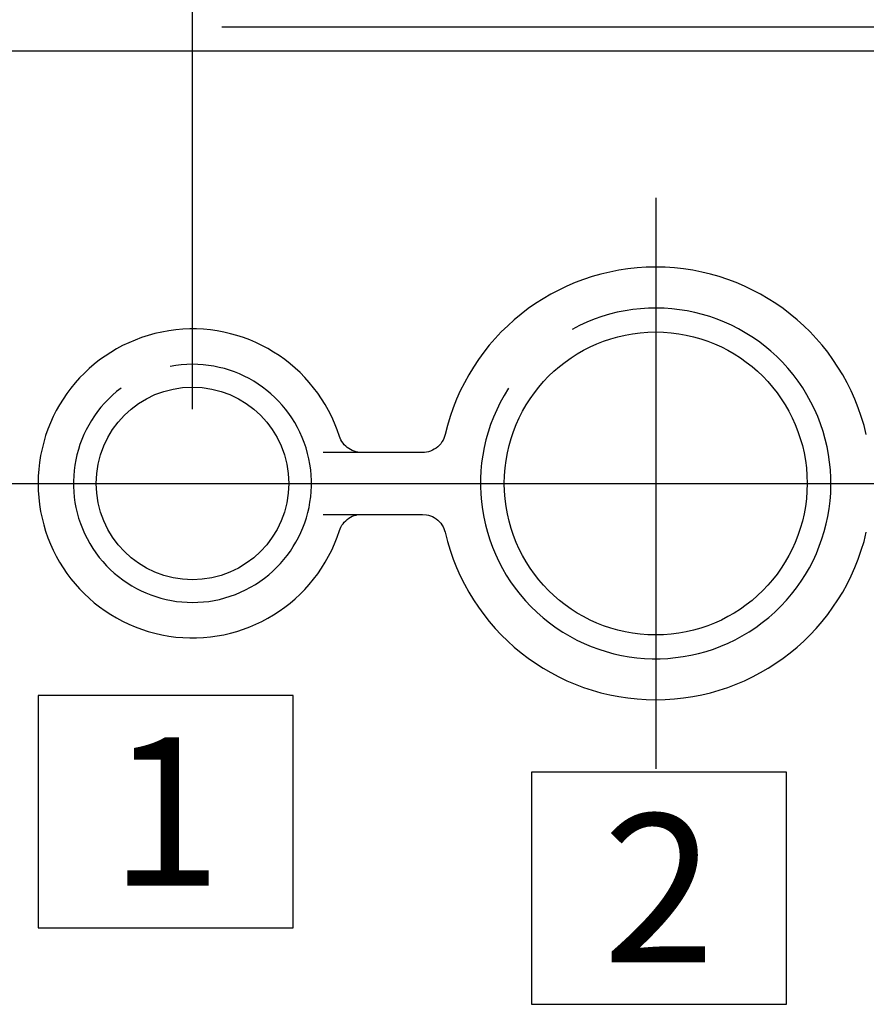
# Paper-space layout 'Sheet1' of a CAD drawing. Units: millimetres. Extents: x 0 to 4158, y 0 to 2940.
# Drawn here: x 3713 to 3841, y 2121 to 2270 of the extents above; entities that cross this region are included whole.
import ezdxf
from ezdxf.enums import TextEntityAlignment as Align
from ezdxf.lldxf.tags import DXFTag

# ---------------------------------------------------------------- set-up
doc = ezdxf.new("R2010")
doc.units = ezdxf.units.MM
doc.header["$LTSCALE"] = 7
for name, color, linetype in [('11', 7, 'Continuous'), ('6', 7, 'Continuous'), ('Default', 7, 'Continuous')]:
    doc.layers.add(name, color=color, linetype=linetype)
doc.styles.add('SEACAD_Arial', font='arial.ttf')
tags = doc.linetypes.add('DASHDOT2', pattern=[12.7, 6.35, -3.175, 0, -3.175]).pattern_tags.tags
tags[10:11] = [DXFTag(74, 4), DXFTag(75, 0), DXFTag(340, '0'), DXFTag(46, 0.0), DXFTag(50, 0.0), DXFTag(44, 0.0), DXFTag(45, 0.0)]
tags[8:9] = [DXFTag(74, 4), DXFTag(75, 0), DXFTag(340, '0'), DXFTag(46, 0.0), DXFTag(50, 0.0), DXFTag(44, 0.0), DXFTag(45, 0.0)]
tags[6:7] = [DXFTag(74, 4), DXFTag(75, 0), DXFTag(340, '0'), DXFTag(46, 0.0), DXFTag(50, 0.0), DXFTag(44, 0.0), DXFTag(45, 0.0)]
tags[4:5] = [DXFTag(74, 4), DXFTag(75, 0), DXFTag(340, '0'), DXFTag(46, 0.0), DXFTag(50, 0.0), DXFTag(44, 0.0), DXFTag(45, 0.0)]
doc.dimstyles.new('ISO-CondEntries', dxfattribs={"dimtxt": 22.4, "dimasz": 31.36, "dimexe": 11.2, "dimexo": 11.2, "dimgap": 5.6, "dimtad": 1, "dimdec": 0, "dimlfac": 0.857146, "dimzin": 0, "dimdsep": 46, "dimtxsty": 'SEACAD_Arial', "dimblk1": '_SE_FILLED', "dimblk2": '_SE_FILLED', "dimsah": 1, "dimcen": 11.2, "dimadec": 0, "dimazin": 0, "dimtfac": 0.5, "dimtofl": 0, "dimtmove": 0, "dimatfit": 3, "dimfxl": 1, "dimtzin": 0, "dimarcsym": 0})

# ---------------------------------------------------------------- blocks, each defined once
blk = doc.blocks.new('DMBLK5993')
at = {"layer": 'Default', "linetype": 'Continuous'}
for points in [[(3770.3, 2282.67), (3738.94, 2277.44), (3770.3, 2272.21)], [(3847.58, 2282.67), (3847.58, 2272.21), (3878.94, 2277.44)]]:
    blk.add_hatch(color=7, dxfattribs=at).paths.add_polyline_path(points)
at = {"layer": 'Default', "color": 7, "linetype": 'Continuous'}
for p, q in [((3738.94, 2211.04), (3738.94, 2288.64)), ((3878.94, 2211.04), (3878.94, 2288.64)), ((3738.94, 2277.44), (3878.94, 2277.44)), ((3743.4, 2268.8), (3845.22, 2268.8))]:
    blk.add_line(p, q, dxfattribs=at)
at = {"layer": 'Default', "color": 7, "linetype": 'Continuous', "style": 'SEACAD_Arial'}
for s, p in [('127', (3772.67, 2335.12)), ('(', (3751.24, 2308.24)), (')', (3856.42, 2308.24)), ('5.00"', (3772.67, 2308.24))]:
    blk.add_text(s, height=22.4, dxfattribs=at).set_placement(p, align=Align.TOP_LEFT)
blk = doc.blocks.new('_SE_FILLED')
at = {"color": 0}
blk.add_line((0, 0), (-1, 0), dxfattribs=at)
blk.add_solid([(0, 0), (-1, -0.1665), (-1, 0.1665), (0, 0)], dxfattribs=at)
blk = doc.blocks.new('DMBLK5994')
at = {"layer": 'Default', "linetype": 'Continuous'}
for points in [[(3770.3, 2282.67), (3738.94, 2277.44), (3770.3, 2272.21)], [(3847.58, 2282.67), (3847.58, 2272.21), (3878.94, 2277.44)]]:
    blk.add_hatch(color=7, dxfattribs=at).paths.add_polyline_path(points)
at = {"layer": 'Default', "color": 7, "linetype": 'Continuous'}
for p, q in [((3738.94, 2211.04), (3738.94, 2288.64)), ((3878.94, 2211.04), (3878.94, 2288.64)), ((3738.94, 2277.44), (3878.94, 2277.44)), ((3743.4, 2268.8), (3845.22, 2268.8))]:
    blk.add_line(p, q, dxfattribs=at)
at = {"layer": 'Default', "color": 7, "linetype": 'Continuous', "style": 'SEACAD_Arial'}
for s, p in [('127', (3772.67, 2335.12)), ('(', (3751.24, 2308.24)), (')', (3856.42, 2308.24)), ('5.00"', (3772.67, 2308.24))]:
    blk.add_text(s, height=22.4, dxfattribs=at).set_placement(p, align=Align.TOP_LEFT)
blk = doc.blocks.new('DMBLK5995')
at = {"layer": 'Default', "linetype": 'Continuous'}
for points in [[(3770.3, 2282.67), (3738.94, 2277.44), (3770.3, 2272.21)], [(3847.58, 2282.67), (3847.58, 2272.21), (3878.94, 2277.44)]]:
    blk.add_hatch(color=7, dxfattribs=at).paths.add_polyline_path(points)
at = {"layer": 'Default', "color": 7, "linetype": 'Continuous'}
for p, q in [((3738.94, 2211.04), (3738.94, 2288.64)), ((3878.94, 2211.04), (3878.94, 2288.64)), ((3738.94, 2277.44), (3878.94, 2277.44)), ((3743.4, 2268.8), (3845.22, 2268.8))]:
    blk.add_line(p, q, dxfattribs=at)
at = {"layer": 'Default', "color": 7, "linetype": 'Continuous', "style": 'SEACAD_Arial'}
for s, p in [('127', (3772.67, 2335.12)), ('(', (3751.24, 2308.24)), (')', (3856.42, 2308.24)), ('5.00"', (3772.67, 2308.24))]:
    blk.add_text(s, height=22.4, dxfattribs=at).set_placement(p, align=Align.TOP_LEFT)
blk = doc.blocks.new('DMBLK5996')
at = {"layer": 'Default', "linetype": 'Continuous'}
for points in [[(3770.3, 2282.67), (3738.94, 2277.44), (3770.3, 2272.21)], [(3847.58, 2282.67), (3847.58, 2272.21), (3878.94, 2277.44)]]:
    blk.add_hatch(color=7, dxfattribs=at).paths.add_polyline_path(points)
at = {"layer": 'Default', "color": 7, "linetype": 'Continuous'}
for p, q in [((3738.94, 2211.04), (3738.94, 2288.64)), ((3878.94, 2211.04), (3878.94, 2288.64)), ((3738.94, 2277.44), (3878.94, 2277.44)), ((3743.4, 2268.8), (3845.22, 2268.8))]:
    blk.add_line(p, q, dxfattribs=at)
at = {"layer": 'Default', "color": 7, "linetype": 'Continuous', "style": 'SEACAD_Arial'}
for s, p in [('127', (3772.67, 2335.12)), ('(', (3751.24, 2308.24)), (')', (3856.42, 2308.24)), ('5.00"', (3772.67, 2308.24))]:
    blk.add_text(s, height=22.4, dxfattribs=at).set_placement(p, align=Align.TOP_LEFT)
blk = doc.blocks.new('DMBLK5997')
at = {"layer": 'Default', "linetype": 'Continuous'}
for points in [[(3770.3, 2282.67), (3738.94, 2277.44), (3770.3, 2272.21)], [(3847.58, 2282.67), (3847.58, 2272.21), (3878.94, 2277.44)]]:
    blk.add_hatch(color=7, dxfattribs=at).paths.add_polyline_path(points)
at = {"layer": 'Default', "color": 7, "linetype": 'Continuous'}
for p, q in [((3738.94, 2211.04), (3738.94, 2288.64)), ((3878.94, 2211.04), (3878.94, 2288.64)), ((3738.94, 2277.44), (3878.94, 2277.44)), ((3743.4, 2268.8), (3845.22, 2268.8))]:
    blk.add_line(p, q, dxfattribs=at)
at = {"layer": 'Default', "color": 7, "linetype": 'Continuous', "style": 'SEACAD_Arial'}
for s, p in [('127', (3772.67, 2335.12)), ('(', (3751.24, 2308.24)), (')', (3856.42, 2308.24)), ('5.00"', (3772.67, 2308.24))]:
    blk.add_text(s, height=22.4, dxfattribs=at).set_placement(p, align=Align.TOP_LEFT)
blk = doc.blocks.new('DMBLK5998')
at = {"layer": 'Default', "linetype": 'Continuous'}
for points in [[(3770.3, 2282.67), (3738.94, 2277.44), (3770.3, 2272.21)], [(3847.58, 2282.67), (3847.58, 2272.21), (3878.94, 2277.44)]]:
    blk.add_hatch(color=7, dxfattribs=at).paths.add_polyline_path(points)
at = {"layer": 'Default', "color": 7, "linetype": 'Continuous'}
for p, q in [((3738.94, 2211.04), (3738.94, 2288.64)), ((3878.94, 2211.04), (3878.94, 2288.64)), ((3738.94, 2277.44), (3878.94, 2277.44)), ((3743.4, 2268.8), (3845.22, 2268.8))]:
    blk.add_line(p, q, dxfattribs=at)
at = {"layer": 'Default', "color": 7, "linetype": 'Continuous', "style": 'SEACAD_Arial'}
for s, p in [('127', (3772.67, 2335.12)), ('(', (3751.24, 2308.24)), (')', (3856.42, 2308.24)), ('5.00"', (3772.67, 2308.24))]:
    blk.add_text(s, height=22.4, dxfattribs=at).set_placement(p, align=Align.TOP_LEFT)
blk = doc.blocks.new('DMBLK5999')
at = {"layer": 'Default', "linetype": 'Continuous'}
for points in [[(3770.3, 2282.67), (3738.94, 2277.44), (3770.3, 2272.21)], [(3847.58, 2282.67), (3847.58, 2272.21), (3878.94, 2277.44)]]:
    blk.add_hatch(color=7, dxfattribs=at).paths.add_polyline_path(points)
at = {"layer": 'Default', "color": 7, "linetype": 'Continuous'}
for p, q in [((3738.94, 2211.04), (3738.94, 2288.64)), ((3878.94, 2211.04), (3878.94, 2288.64)), ((3738.94, 2277.44), (3878.94, 2277.44)), ((3743.4, 2268.8), (3845.22, 2268.8))]:
    blk.add_line(p, q, dxfattribs=at)
at = {"layer": 'Default', "color": 7, "linetype": 'Continuous', "style": 'SEACAD_Arial'}
for s, p in [('127', (3772.67, 2335.12)), ('(', (3751.24, 2308.24)), (')', (3856.42, 2308.24)), ('5.00"', (3772.67, 2308.24))]:
    blk.add_text(s, height=22.4, dxfattribs=at).set_placement(p, align=Align.TOP_LEFT)

psp = doc.layouts.new('Sheet1')

# ---------------------------------------------------------------- linework, layer by layer
at = {"layer": '11', "color": 7, "linetype": 'Continuous'}
for p, q in [((3682.36, 2265.17), (3808.94, 2265.17)), ((3682.36, 2265.17), (3808.94, 2265.17)), ((3682.36, 2265.17), (3808.94, 2265.17)), ((3682.36, 2265.17), (3808.94, 2265.17)), ((3682.36, 2265.17), (3808.94, 2265.17)), ((3682.36, 2265.17), (3808.94, 2265.17)), ((3682.36, 2265.17), (3808.94, 2265.17)), ((3808.94, 2265.17), (3934.83, 2265.17)), ((3808.94, 2265.17), (3934.83, 2265.17)), ((3808.94, 2265.17), (3934.83, 2265.17)), ((3808.94, 2265.17), (3934.83, 2265.17)), ((3808.94, 2265.17), (3934.83, 2265.17)), ((3808.94, 2265.17), (3934.83, 2265.17)), ((3808.94, 2265.17), (3934.83, 2265.17)), ((3761.26, 2206.67), (3761.17, 2206.94)), ((3761.26, 2206.67), (3761.17, 2206.94)), ((3761.26, 2206.67), (3761.17, 2206.94)), ((3761.26, 2206.67), (3761.17, 2206.94)), ((3761.26, 2206.67), (3761.17, 2206.94)), ((3761.26, 2206.67), (3761.17, 2206.94)), ((3761.26, 2206.67), (3761.17, 2206.94)), ((3761.26, 2206.67), (3761.17, 2206.94)), ((3761.38, 2206.41), (3761.26, 2206.67)), ((3761.38, 2206.41), (3761.26, 2206.67)), ((3761.38, 2206.41), (3761.26, 2206.67)), ((3761.38, 2206.41), (3761.26, 2206.67)), ((3761.38, 2206.41), (3761.26, 2206.67)), ((3761.38, 2206.41), (3761.26, 2206.67)), ((3761.38, 2206.41), (3761.26, 2206.67)), ((3761.38, 2206.41), (3761.26, 2206.67)), ((3776.94, 2206.64), (3776.8, 2206.36)), ((3776.94, 2206.64), (3776.8, 2206.36)), ((3776.94, 2206.64), (3776.8, 2206.36)), ((3776.94, 2206.64), (3776.8, 2206.36)), ((3776.94, 2206.64), (3776.8, 2206.36)), ((3776.94, 2206.64), (3776.8, 2206.36)), ((3776.94, 2206.64), (3776.8, 2206.36)), ((3777.12, 2207.21), (3776.94, 2206.64)), ((3777.12, 2207.21), (3776.94, 2206.64)), ((3777.12, 2207.21), (3776.94, 2206.64)), ((3777.12, 2207.21), (3776.94, 2206.64)), ((3777.12, 2207.21), (3776.94, 2206.64)), ((3777.12, 2207.21), (3776.94, 2206.64)), ((3777.12, 2207.21), (3776.94, 2206.64)), ((3761.52, 2206.16), (3761.38, 2206.41)), ((3761.52, 2206.16), (3761.38, 2206.41)), ((3761.52, 2206.16), (3761.38, 2206.41)), ((3761.52, 2206.16), (3761.38, 2206.41)), ((3761.52, 2206.16), (3761.38, 2206.41)), ((3761.52, 2206.16), (3761.38, 2206.41)), ((3761.52, 2206.16), (3761.38, 2206.41)), ((3761.52, 2206.16), (3761.38, 2206.41)), ((3761.69, 2205.92), (3761.52, 2206.16)), ((3761.69, 2205.92), (3761.52, 2206.16)), ((3761.69, 2205.92), (3761.52, 2206.16)), ((3761.69, 2205.92), (3761.52, 2206.16)), ((3761.69, 2205.92), (3761.52, 2206.16)), ((3761.69, 2205.92), (3761.52, 2206.16)), ((3761.69, 2205.92), (3761.52, 2206.16)), ((3761.69, 2205.92), (3761.52, 2206.16)), ((3761.88, 2205.68), (3761.69, 2205.92)), ((3761.88, 2205.68), (3761.69, 2205.92)), ((3761.88, 2205.68), (3761.69, 2205.92)), ((3761.88, 2205.68), (3761.69, 2205.92)), ((3761.88, 2205.68), (3761.69, 2205.92)), ((3761.88, 2205.68), (3761.69, 2205.92)), ((3761.88, 2205.68), (3761.69, 2205.92)), ((3761.88, 2205.68), (3761.69, 2205.92)), ((3762.09, 2205.47), (3761.88, 2205.68)), ((3762.09, 2205.47), (3761.88, 2205.68)), ((3762.09, 2205.47), (3761.88, 2205.68)), ((3762.09, 2205.47), (3761.88, 2205.68)), ((3762.09, 2205.47), (3761.88, 2205.68)), ((3762.09, 2205.47), (3761.88, 2205.68)), ((3762.09, 2205.47), (3761.88, 2205.68)), ((3762.09, 2205.47), (3761.88, 2205.68)), ((3762.32, 2205.27), (3762.09, 2205.47)), ((3762.32, 2205.27), (3762.09, 2205.47)), ((3762.32, 2205.27), (3762.09, 2205.47)), ((3762.32, 2205.27), (3762.09, 2205.47)), ((3762.32, 2205.27), (3762.09, 2205.47)), ((3762.32, 2205.27), (3762.09, 2205.47)), ((3762.32, 2205.27), (3762.09, 2205.47)), ((3762.32, 2205.27), (3762.09, 2205.47)), ((3762.56, 2205.09), (3762.32, 2205.27)), ((3762.56, 2205.09), (3762.32, 2205.27)), ((3762.56, 2205.09), (3762.32, 2205.27)), ((3762.56, 2205.09), (3762.32, 2205.27)), ((3762.56, 2205.09), (3762.32, 2205.27)), ((3762.56, 2205.09), (3762.32, 2205.27)), ((3762.56, 2205.09), (3762.32, 2205.27)), ((3762.56, 2205.09), (3762.32, 2205.27)), ((3775.76, 2205.16), (3775.48, 2204.98)), ((3775.76, 2205.16), (3775.48, 2204.98)), ((3775.76, 2205.16), (3775.48, 2204.98)), ((3775.76, 2205.16), (3775.48, 2204.98)), ((3775.76, 2205.16), (3775.48, 2204.98)), ((3775.76, 2205.16), (3775.48, 2204.98)), ((3775.76, 2205.16), (3775.48, 2204.98)), ((3775.76, 2205.16), (3775.48, 2204.98)), ((3776.01, 2205.36), (3775.76, 2205.16)), ((3776.01, 2205.36), (3775.76, 2205.16)), ((3776.01, 2205.36), (3775.76, 2205.16)), ((3776.01, 2205.36), (3775.76, 2205.16)), ((3776.01, 2205.36), (3775.76, 2205.16)), ((3776.01, 2205.36), (3775.76, 2205.16)), ((3776.01, 2205.36), (3775.76, 2205.16)), ((3776.25, 2205.59), (3776.01, 2205.36)), ((3776.25, 2205.59), (3776.01, 2205.36)), ((3776.25, 2205.59), (3776.01, 2205.36)), ((3776.25, 2205.59), (3776.01, 2205.36)), ((3776.25, 2205.59), (3776.01, 2205.36)), ((3776.25, 2205.59), (3776.01, 2205.36)), ((3776.25, 2205.59), (3776.01, 2205.36)), ((3776.46, 2205.83), (3776.25, 2205.59)), ((3776.46, 2205.83), (3776.25, 2205.59)), ((3776.46, 2205.83), (3776.25, 2205.59)), ((3776.46, 2205.83), (3776.25, 2205.59)), ((3776.46, 2205.83), (3776.25, 2205.59)), ((3776.46, 2205.83), (3776.25, 2205.59)), ((3776.46, 2205.83), (3776.25, 2205.59)), ((3776.64, 2206.09), (3776.46, 2205.83)), ((3776.64, 2206.09), (3776.46, 2205.83)), ((3776.64, 2206.09), (3776.46, 2205.83)), ((3776.64, 2206.09), (3776.46, 2205.83)), ((3776.64, 2206.09), (3776.46, 2205.83)), ((3776.64, 2206.09), (3776.46, 2205.83)), ((3776.64, 2206.09), (3776.46, 2205.83)), ((3776.8, 2206.36), (3776.64, 2206.09)), ((3776.8, 2206.36), (3776.64, 2206.09)), ((3776.8, 2206.36), (3776.64, 2206.09)), ((3776.8, 2206.36), (3776.64, 2206.09)), ((3776.8, 2206.36), (3776.64, 2206.09)), ((3776.8, 2206.36), (3776.64, 2206.09)), ((3776.8, 2206.36), (3776.64, 2206.09)), ((3773.71, 2204.5), (3758.67, 2204.5)), ((3773.71, 2204.5), (3758.67, 2204.5)), ((3773.71, 2204.5), (3758.67, 2204.5)), ((3773.71, 2204.5), (3758.67, 2204.5)), ((3773.71, 2204.5), (3758.67, 2204.5)), ((3773.71, 2204.5), (3758.67, 2204.5)), ((3773.71, 2204.5), (3758.67, 2204.5)), ((3762.82, 2204.93), (3762.56, 2205.09)), ((3762.82, 2204.93), (3762.56, 2205.09)), ((3762.82, 2204.93), (3762.56, 2205.09)), ((3762.82, 2204.93), (3762.56, 2205.09)), ((3762.82, 2204.93), (3762.56, 2205.09)), ((3762.82, 2204.93), (3762.56, 2205.09)), ((3762.82, 2204.93), (3762.56, 2205.09)), ((3762.82, 2204.93), (3762.56, 2205.09)), ((3763.09, 2204.79), (3762.82, 2204.93)), ((3763.09, 2204.79), (3762.82, 2204.93)), ((3763.09, 2204.79), (3762.82, 2204.93)), ((3763.09, 2204.79), (3762.82, 2204.93)), ((3763.09, 2204.79), (3762.82, 2204.93)), ((3763.09, 2204.79), (3762.82, 2204.93)), ((3763.09, 2204.79), (3762.82, 2204.93)), ((3763.09, 2204.79), (3762.82, 2204.93)), ((3763.37, 2204.69), (3763.09, 2204.79)), ((3763.37, 2204.69), (3763.09, 2204.79)), ((3763.37, 2204.69), (3763.09, 2204.79)), ((3763.37, 2204.69), (3763.09, 2204.79)), ((3763.37, 2204.69), (3763.09, 2204.79)), ((3763.37, 2204.69), (3763.09, 2204.79)), ((3763.37, 2204.69), (3763.09, 2204.79)), ((3763.37, 2204.69), (3763.09, 2204.79)), ((3763.66, 2204.6), (3763.37, 2204.69)), ((3763.66, 2204.6), (3763.37, 2204.69)), ((3763.66, 2204.6), (3763.37, 2204.69)), ((3763.66, 2204.6), (3763.37, 2204.69)), ((3763.66, 2204.6), (3763.37, 2204.69)), ((3763.66, 2204.6), (3763.37, 2204.69)), ((3763.66, 2204.6), (3763.37, 2204.69)), ((3763.66, 2204.6), (3763.37, 2204.69)), ((3763.94, 2204.54), (3763.66, 2204.6)), ((3763.94, 2204.54), (3763.66, 2204.6)), ((3763.94, 2204.54), (3763.66, 2204.6)), ((3763.94, 2204.54), (3763.66, 2204.6)), ((3763.94, 2204.54), (3763.66, 2204.6)), ((3763.94, 2204.54), (3763.66, 2204.6)), ((3763.94, 2204.54), (3763.66, 2204.6)), ((3763.94, 2204.54), (3763.66, 2204.6)), ((3764.5, 2204.5), (3763.94, 2204.54)), ((3764.5, 2204.5), (3763.94, 2204.54)), ((3764.5, 2204.5), (3763.94, 2204.54)), ((3764.5, 2204.5), (3763.94, 2204.54)), ((3764.5, 2204.5), (3763.94, 2204.54)), ((3764.5, 2204.5), (3763.94, 2204.54)), ((3764.5, 2204.5), (3763.94, 2204.54)), ((3774, 2204.51), (3773.71, 2204.5)), ((3774, 2204.51), (3773.71, 2204.5)), ((3774, 2204.51), (3773.71, 2204.5)), ((3774, 2204.51), (3773.71, 2204.5)), ((3774, 2204.51), (3773.71, 2204.5)), ((3774, 2204.51), (3773.71, 2204.5)), ((3774, 2204.51), (3773.71, 2204.5)), ((3774, 2204.51), (3773.71, 2204.5)), ((3774.3, 2204.55), (3774, 2204.51)), ((3774.3, 2204.55), (3774, 2204.51)), ((3774.3, 2204.55), (3774, 2204.51)), ((3774.3, 2204.55), (3774, 2204.51)), ((3774.3, 2204.55), (3774, 2204.51)), ((3774.3, 2204.55), (3774, 2204.51)), ((3774.3, 2204.55), (3774, 2204.51)), ((3774.3, 2204.55), (3774, 2204.51)), ((3774.6, 2204.62), (3774.3, 2204.55)), ((3774.6, 2204.62), (3774.3, 2204.55)), ((3774.6, 2204.62), (3774.3, 2204.55)), ((3774.6, 2204.62), (3774.3, 2204.55)), ((3774.6, 2204.62), (3774.3, 2204.55)), ((3774.6, 2204.62), (3774.3, 2204.55)), ((3774.6, 2204.62), (3774.3, 2204.55)), ((3774.6, 2204.62), (3774.3, 2204.55)), ((3774.9, 2204.71), (3774.6, 2204.62)), ((3774.9, 2204.71), (3774.6, 2204.62)), ((3774.9, 2204.71), (3774.6, 2204.62)), ((3774.9, 2204.71), (3774.6, 2204.62)), ((3774.9, 2204.71), (3774.6, 2204.62)), ((3774.9, 2204.71), (3774.6, 2204.62)), ((3774.9, 2204.71), (3774.6, 2204.62)), ((3774.9, 2204.71), (3774.6, 2204.62)), ((3775.2, 2204.83), (3774.9, 2204.71)), ((3775.2, 2204.83), (3774.9, 2204.71)), ((3775.2, 2204.83), (3774.9, 2204.71)), ((3775.2, 2204.83), (3774.9, 2204.71)), ((3775.2, 2204.83), (3774.9, 2204.71)), ((3775.2, 2204.83), (3774.9, 2204.71)), ((3775.2, 2204.83), (3774.9, 2204.71)), ((3775.2, 2204.83), (3774.9, 2204.71)), ((3775.48, 2204.98), (3775.2, 2204.83)), ((3775.48, 2204.98), (3775.2, 2204.83)), ((3775.48, 2204.98), (3775.2, 2204.83)), ((3775.48, 2204.98), (3775.2, 2204.83)), ((3775.48, 2204.98), (3775.2, 2204.83)), ((3775.48, 2204.98), (3775.2, 2204.83)), ((3775.48, 2204.98), (3775.2, 2204.83)), ((3775.48, 2204.98), (3775.2, 2204.83)), ((3758.67, 2195.16), (3773.71, 2195.16)), ((3758.67, 2195.16), (3773.71, 2195.16)), ((3758.67, 2195.16), (3773.71, 2195.16)), ((3758.67, 2195.16), (3773.71, 2195.16)), ((3758.67, 2195.16), (3773.71, 2195.16)), ((3758.67, 2195.16), (3773.71, 2195.16)), ((3758.67, 2195.16), (3773.71, 2195.16)), ((3762.56, 2194.58), (3762.82, 2194.74)), ((3762.56, 2194.58), (3762.82, 2194.74)), ((3762.56, 2194.58), (3762.82, 2194.74)), ((3762.56, 2194.58), (3762.82, 2194.74)), ((3762.56, 2194.58), (3762.82, 2194.74)), ((3762.56, 2194.58), (3762.82, 2194.74)), ((3762.56, 2194.58), (3762.82, 2194.74)), ((3762.56, 2194.58), (3762.82, 2194.74)), ((3762.82, 2194.74), (3763.09, 2194.87)), ((3762.82, 2194.74), (3763.09, 2194.87)), ((3762.82, 2194.74), (3763.09, 2194.87)), ((3762.82, 2194.74), (3763.09, 2194.87)), ((3762.82, 2194.74), (3763.09, 2194.87)), ((3762.82, 2194.74), (3763.09, 2194.87)), ((3762.82, 2194.74), (3763.09, 2194.87)), ((3762.82, 2194.74), (3763.09, 2194.87)), ((3763.09, 2194.87), (3763.37, 2194.98)), ((3763.09, 2194.87), (3763.37, 2194.98)), ((3763.09, 2194.87), (3763.37, 2194.98)), ((3763.09, 2194.87), (3763.37, 2194.98)), ((3763.09, 2194.87), (3763.37, 2194.98)), ((3763.09, 2194.87), (3763.37, 2194.98)), ((3763.09, 2194.87), (3763.37, 2194.98)), ((3763.09, 2194.87), (3763.37, 2194.98)), ((3763.37, 2194.98), (3763.66, 2195.06)), ((3763.37, 2194.98), (3763.66, 2195.06)), ((3763.37, 2194.98), (3763.66, 2195.06)), ((3763.37, 2194.98), (3763.66, 2195.06)), ((3763.37, 2194.98), (3763.66, 2195.06)), ((3763.37, 2194.98), (3763.66, 2195.06)), ((3763.37, 2194.98), (3763.66, 2195.06)), ((3763.37, 2194.98), (3763.66, 2195.06)), ((3763.66, 2195.06), (3763.94, 2195.12)), ((3763.66, 2195.06), (3763.94, 2195.12)), ((3763.66, 2195.06), (3763.94, 2195.12)), ((3763.66, 2195.06), (3763.94, 2195.12)), ((3763.66, 2195.06), (3763.94, 2195.12)), ((3763.66, 2195.06), (3763.94, 2195.12)), ((3763.66, 2195.06), (3763.94, 2195.12)), ((3763.94, 2195.12), (3764.22, 2195.15)), ((3763.94, 2195.12), (3764.22, 2195.15)), ((3763.94, 2195.12), (3764.22, 2195.15)), ((3763.94, 2195.12), (3764.22, 2195.15)), ((3763.94, 2195.12), (3764.22, 2195.15)), ((3763.94, 2195.12), (3764.22, 2195.15)), ((3763.94, 2195.12), (3764.22, 2195.15)), ((3763.94, 2195.12), (3764.22, 2195.15)), ((3764.22, 2195.15), (3764.5, 2195.16)), ((3764.22, 2195.15), (3764.5, 2195.16)), ((3764.22, 2195.15), (3764.5, 2195.16)), ((3764.22, 2195.15), (3764.5, 2195.16)), ((3764.22, 2195.15), (3764.5, 2195.16)), ((3764.22, 2195.15), (3764.5, 2195.16)), ((3764.22, 2195.15), (3764.5, 2195.16)), ((3764.22, 2195.15), (3764.5, 2195.16)), ((3773.71, 2195.16), (3774.3, 2195.11)), ((3773.71, 2195.16), (3774.3, 2195.11)), ((3773.71, 2195.16), (3774.3, 2195.11)), ((3773.71, 2195.16), (3774.3, 2195.11)), ((3773.71, 2195.16), (3774.3, 2195.11)), ((3773.71, 2195.16), (3774.3, 2195.11)), ((3773.71, 2195.16), (3774.3, 2195.11)), ((3774.3, 2195.11), (3774.6, 2195.05)), ((3774.3, 2195.11), (3774.6, 2195.05)), ((3774.3, 2195.11), (3774.6, 2195.05)), ((3774.3, 2195.11), (3774.6, 2195.05)), ((3774.3, 2195.11), (3774.6, 2195.05)), ((3774.3, 2195.11), (3774.6, 2195.05)), ((3774.3, 2195.11), (3774.6, 2195.05)), ((3774.6, 2195.05), (3774.9, 2194.95)), ((3774.6, 2195.05), (3774.9, 2194.95)), ((3774.6, 2195.05), (3774.9, 2194.95)), ((3774.6, 2195.05), (3774.9, 2194.95)), ((3774.6, 2195.05), (3774.9, 2194.95)), ((3774.6, 2195.05), (3774.9, 2194.95)), ((3774.6, 2195.05), (3774.9, 2194.95)), ((3774.6, 2195.05), (3774.9, 2194.95)), ((3774.9, 2194.95), (3775.2, 2194.83)), ((3774.9, 2194.95), (3775.2, 2194.83)), ((3774.9, 2194.95), (3775.2, 2194.83)), ((3774.9, 2194.95), (3775.2, 2194.83)), ((3774.9, 2194.95), (3775.2, 2194.83)), ((3774.9, 2194.95), (3775.2, 2194.83)), ((3774.9, 2194.95), (3775.2, 2194.83)), ((3774.9, 2194.95), (3775.2, 2194.83)), ((3775.2, 2194.83), (3775.48, 2194.68)), ((3775.2, 2194.83), (3775.48, 2194.68)), ((3775.2, 2194.83), (3775.48, 2194.68)), ((3775.2, 2194.83), (3775.48, 2194.68)), ((3775.2, 2194.83), (3775.48, 2194.68)), ((3775.2, 2194.83), (3775.48, 2194.68)), ((3775.2, 2194.83), (3775.48, 2194.68)), ((3761.17, 2192.73), (3761.38, 2193.25)), ((3761.17, 2192.73), (3761.38, 2193.25)), ((3761.17, 2192.73), (3761.38, 2193.25)), ((3761.17, 2192.73), (3761.38, 2193.25)), ((3761.17, 2192.73), (3761.38, 2193.25)), ((3761.17, 2192.73), (3761.38, 2193.25)), ((3761.17, 2192.73), (3761.38, 2193.25)), ((3761.17, 2192.73), (3761.38, 2193.25)), ((3761.38, 2193.25), (3761.52, 2193.51)), ((3761.38, 2193.25), (3761.52, 2193.51)), ((3761.38, 2193.25), (3761.52, 2193.51)), ((3761.38, 2193.25), (3761.52, 2193.51)), ((3761.38, 2193.25), (3761.52, 2193.51)), ((3761.38, 2193.25), (3761.52, 2193.51)), ((3761.38, 2193.25), (3761.52, 2193.51)), ((3761.52, 2193.51), (3761.69, 2193.75)), ((3761.52, 2193.51), (3761.69, 2193.75)), ((3761.52, 2193.51), (3761.69, 2193.75)), ((3761.52, 2193.51), (3761.69, 2193.75)), ((3761.52, 2193.51), (3761.69, 2193.75)), ((3761.52, 2193.51), (3761.69, 2193.75)), ((3761.52, 2193.51), (3761.69, 2193.75)), ((3761.69, 2193.75), (3761.88, 2193.98)), ((3761.69, 2193.75), (3761.88, 2193.98)), ((3761.69, 2193.75), (3761.88, 2193.98)), ((3761.69, 2193.75), (3761.88, 2193.98)), ((3761.69, 2193.75), (3761.88, 2193.98)), ((3761.69, 2193.75), (3761.88, 2193.98)), ((3761.69, 2193.75), (3761.88, 2193.98)), ((3761.69, 2193.75), (3761.88, 2193.98)), ((3761.88, 2193.98), (3762.09, 2194.2)), ((3761.88, 2193.98), (3762.09, 2194.2)), ((3761.88, 2193.98), (3762.09, 2194.2)), ((3761.88, 2193.98), (3762.09, 2194.2)), ((3761.88, 2193.98), (3762.09, 2194.2)), ((3761.88, 2193.98), (3762.09, 2194.2)), ((3761.88, 2193.98), (3762.09, 2194.2)), ((3761.88, 2193.98), (3762.09, 2194.2)), ((3762.09, 2194.2), (3762.32, 2194.4)), ((3762.09, 2194.2), (3762.32, 2194.4)), ((3762.09, 2194.2), (3762.32, 2194.4)), ((3762.09, 2194.2), (3762.32, 2194.4)), ((3762.09, 2194.2), (3762.32, 2194.4)), ((3762.09, 2194.2), (3762.32, 2194.4)), ((3762.09, 2194.2), (3762.32, 2194.4)), ((3762.09, 2194.2), (3762.32, 2194.4)), ((3762.32, 2194.4), (3762.56, 2194.58)), ((3762.32, 2194.4), (3762.56, 2194.58)), ((3762.32, 2194.4), (3762.56, 2194.58)), ((3762.32, 2194.4), (3762.56, 2194.58)), ((3762.32, 2194.4), (3762.56, 2194.58)), ((3762.32, 2194.4), (3762.56, 2194.58)), ((3762.32, 2194.4), (3762.56, 2194.58)), ((3762.32, 2194.4), (3762.56, 2194.58)), ((3775.48, 2194.68), (3775.76, 2194.5)), ((3775.48, 2194.68), (3775.76, 2194.5)), ((3775.48, 2194.68), (3775.76, 2194.5)), ((3775.48, 2194.68), (3775.76, 2194.5)), ((3775.48, 2194.68), (3775.76, 2194.5)), ((3775.48, 2194.68), (3775.76, 2194.5)), ((3775.48, 2194.68), (3775.76, 2194.5)), ((3775.48, 2194.68), (3775.76, 2194.5)), ((3775.76, 2194.5), (3776.01, 2194.3)), ((3775.76, 2194.5), (3776.01, 2194.3)), ((3775.76, 2194.5), (3776.01, 2194.3)), ((3775.76, 2194.5), (3776.01, 2194.3)), ((3775.76, 2194.5), (3776.01, 2194.3)), ((3775.76, 2194.5), (3776.01, 2194.3)), ((3775.76, 2194.5), (3776.01, 2194.3)), ((3775.76, 2194.5), (3776.01, 2194.3)), ((3776.01, 2194.3), (3776.24, 2194.08)), ((3776.01, 2194.3), (3776.24, 2194.08)), ((3776.01, 2194.3), (3776.24, 2194.08)), ((3776.01, 2194.3), (3776.24, 2194.08)), ((3776.01, 2194.3), (3776.24, 2194.08)), ((3776.01, 2194.3), (3776.24, 2194.08)), ((3776.01, 2194.3), (3776.24, 2194.08)), ((3776.01, 2194.3), (3776.24, 2194.08)), ((3776.24, 2194.08), (3776.46, 2193.83)), ((3776.24, 2194.08), (3776.46, 2193.83)), ((3776.24, 2194.08), (3776.46, 2193.83)), ((3776.24, 2194.08), (3776.46, 2193.83)), ((3776.24, 2194.08), (3776.46, 2193.83)), ((3776.24, 2194.08), (3776.46, 2193.83)), ((3776.24, 2194.08), (3776.46, 2193.83)), ((3776.24, 2194.08), (3776.46, 2193.83)), ((3776.46, 2193.83), (3776.64, 2193.57)), ((3776.46, 2193.83), (3776.64, 2193.57)), ((3776.46, 2193.83), (3776.64, 2193.57)), ((3776.46, 2193.83), (3776.64, 2193.57)), ((3776.46, 2193.83), (3776.64, 2193.57)), ((3776.46, 2193.83), (3776.64, 2193.57)), ((3776.46, 2193.83), (3776.64, 2193.57)), ((3776.46, 2193.83), (3776.64, 2193.57)), ((3776.64, 2193.57), (3776.8, 2193.3)), ((3776.64, 2193.57), (3776.8, 2193.3)), ((3776.64, 2193.57), (3776.8, 2193.3)), ((3776.64, 2193.57), (3776.8, 2193.3)), ((3776.64, 2193.57), (3776.8, 2193.3)), ((3776.64, 2193.57), (3776.8, 2193.3)), ((3776.64, 2193.57), (3776.8, 2193.3)), ((3776.64, 2193.57), (3776.8, 2193.3)), ((3776.8, 2193.3), (3776.94, 2193.03)), ((3776.8, 2193.3), (3776.94, 2193.03)), ((3776.8, 2193.3), (3776.94, 2193.03)), ((3776.8, 2193.3), (3776.94, 2193.03)), ((3776.8, 2193.3), (3776.94, 2193.03)), ((3776.8, 2193.3), (3776.94, 2193.03)), ((3776.8, 2193.3), (3776.94, 2193.03)), ((3776.8, 2193.3), (3776.94, 2193.03)), ((3776.94, 2193.03), (3777.04, 2192.74)), ((3776.94, 2193.03), (3777.04, 2192.74)), ((3776.94, 2193.03), (3777.04, 2192.74)), ((3776.94, 2193.03), (3777.04, 2192.74)), ((3776.94, 2193.03), (3777.04, 2192.74)), ((3776.94, 2193.03), (3777.04, 2192.74)), ((3776.94, 2193.03), (3777.04, 2192.74)), ((3776.94, 2193.03), (3777.04, 2192.74)), ((3777.04, 2192.74), (3777.12, 2192.46)), ((3777.04, 2192.74), (3777.12, 2192.46)), ((3777.04, 2192.74), (3777.12, 2192.46)), ((3777.04, 2192.74), (3777.12, 2192.46)), ((3777.04, 2192.74), (3777.12, 2192.46)), ((3777.04, 2192.74), (3777.12, 2192.46)), ((3777.04, 2192.74), (3777.12, 2192.46)), ((3777.04, 2192.74), (3777.12, 2192.46))]:
    psp.add_line(p, q, dxfattribs=at)
at = {"layer": '11', "color": 7, "linetype": 'DASHDOT2'}
for p, q in [((3808.94, 2242.96), (3808.94, 2156.71)), ((3808.94, 2242.96), (3808.94, 2156.71)), ((3808.94, 2242.96), (3808.94, 2156.71)), ((3808.94, 2242.96), (3808.94, 2156.71)), ((3808.94, 2242.96), (3808.94, 2156.71)), ((3808.94, 2242.96), (3808.94, 2156.71)), ((3808.94, 2242.96), (3808.94, 2156.71)), ((3703.88, 2199.83), (3914, 2199.83)), ((3703.88, 2199.83), (3914, 2199.83)), ((3703.88, 2199.83), (3914, 2199.83)), ((3703.88, 2199.83), (3914, 2199.83)), ((3703.88, 2199.83), (3914, 2199.83)), ((3703.88, 2199.83), (3914, 2199.83)), ((3703.88, 2199.83), (3914, 2199.83))]:
    psp.add_line(p, q, dxfattribs=at)
at = {"layer": '11', "color": 7, "linetype": 'Continuous'}
for centre, radius in [((3808.94, 2199.83), 22.88), ((3808.94, 2199.83), 22.88), ((3808.94, 2199.83), 22.88), ((3808.94, 2199.83), 22.88), ((3808.94, 2199.83), 22.88), ((3808.94, 2199.83), 22.88), ((3808.94, 2199.83), 22.88), ((3808.94, 2199.83), 22.88), ((3808.94, 2199.83), 22.88), ((3808.94, 2199.83), 22.88), ((3808.94, 2199.83), 22.88), ((3808.94, 2199.83), 22.88), ((3808.94, 2199.83), 22.88), ((3808.94, 2199.83), 22.88), ((3738.94, 2199.83), 14.55), ((3738.94, 2199.83), 14.55), ((3738.94, 2199.83), 14.55), ((3738.94, 2199.83), 14.55), ((3738.94, 2199.83), 14.55), ((3738.94, 2199.83), 14.55), ((3738.94, 2199.83), 14.55), ((3738.94, 2199.83), 14.55), ((3738.94, 2199.83), 14.55), ((3738.94, 2199.83), 14.55), ((3738.94, 2199.83), 14.55), ((3738.94, 2199.83), 14.55), ((3738.94, 2199.83), 14.55), ((3738.94, 2199.83), 14.55)]:
    psp.add_circle(centre, radius, dxfattribs=at)
for centre, radius, start, end in [((3808.94, 2199.83), 32.67, 13.0504, 166.9496), ((3808.94, 2199.83), 32.67, 13.0504, 166.9496), ((3808.94, 2199.83), 32.67, 13.0504, 166.9496), ((3808.94, 2199.83), 32.67, 13.0504, 166.9496), ((3808.94, 2199.83), 32.67, 13.0504, 166.9496), ((3808.94, 2199.83), 32.67, 13.0504, 166.9496), ((3808.94, 2199.83), 32.67, 13.0504, 166.9496), ((3808.94, 2199.83), 26.48, 147.1441, 118.527), ((3808.94, 2199.83), 26.48, 147.1441, 118.527), ((3808.94, 2199.83), 26.48, 147.1441, 118.527), ((3808.94, 2199.83), 26.48, 147.1441, 118.527), ((3808.94, 2199.83), 26.48, 147.1441, 118.527), ((3808.94, 2199.83), 26.48, 147.1441, 118.527), ((3808.94, 2199.83), 26.48, 147.1441, 118.527), ((3738.94, 2199.83), 23.33, 17.7195, 342.2805), ((3738.94, 2199.83), 23.33, 17.7195, 342.2805), ((3738.94, 2199.83), 23.33, 17.7195, 342.2805), ((3738.94, 2199.83), 23.33, 17.7195, 342.2805), ((3738.94, 2199.83), 23.33, 17.7195, 342.2805), ((3738.94, 2199.83), 23.33, 17.7195, 342.2805), ((3738.94, 2199.83), 23.33, 17.7195, 342.2805), ((3738.94, 2199.84), 17.98, 126.8895, 100.7824), ((3738.94, 2199.84), 17.98, 126.8895, 100.7824), ((3738.94, 2199.84), 17.98, 126.8895, 100.7824), ((3738.94, 2199.84), 17.98, 126.8895, 100.7824), ((3738.94, 2199.84), 17.98, 126.8895, 100.7824), ((3738.94, 2199.84), 17.98, 126.8895, 100.7824), ((3738.94, 2199.84), 17.98, 126.8895, 100.7824), ((3808.94, 2199.83), 32.67, 193.0496, 346.9504), ((3808.94, 2199.83), 32.67, 193.0496, 346.9504), ((3808.94, 2199.83), 32.67, 193.0496, 346.9504), ((3808.94, 2199.83), 32.67, 193.0496, 346.9504), ((3808.94, 2199.83), 32.67, 193.0496, 346.9504), ((3808.94, 2199.83), 32.67, 193.0496, 346.9504), ((3808.94, 2199.83), 32.67, 193.0496, 346.9504)]:
    psp.add_arc(centre, radius, start, end, dxfattribs=at)
at = {"layer": '6', "color": 7, "linetype": 'Continuous'}
for points in [[(3715.64, 2167.8), (3715.64, 2132.74), (3754.14, 2132.74), (3754.14, 2167.8), (3715.64, 2167.8)], [(3715.64, 2167.8), (3715.64, 2132.74), (3754.14, 2132.74), (3754.14, 2167.8), (3715.64, 2167.8)], [(3715.64, 2167.8), (3715.64, 2132.74), (3754.14, 2132.74), (3754.14, 2167.8), (3715.64, 2167.8)], [(3715.64, 2167.8), (3715.64, 2132.74), (3754.14, 2132.74), (3754.14, 2167.8), (3715.64, 2167.8)], [(3715.64, 2167.8), (3715.64, 2132.74), (3754.14, 2132.74), (3754.14, 2167.8), (3715.64, 2167.8)], [(3715.64, 2167.8), (3715.64, 2132.74), (3754.14, 2132.74), (3754.14, 2167.8), (3715.64, 2167.8)], [(3715.64, 2167.8), (3715.64, 2132.74), (3754.14, 2132.74), (3754.14, 2167.8), (3715.64, 2167.8)], [(3790.18, 2156.23), (3790.18, 2121.17), (3828.68, 2121.17), (3828.68, 2156.23), (3790.18, 2156.23)], [(3790.18, 2156.23), (3790.18, 2121.17), (3828.68, 2121.17), (3828.68, 2156.23), (3790.18, 2156.23)], [(3790.18, 2156.23), (3790.18, 2121.17), (3828.68, 2121.17), (3828.68, 2156.23), (3790.18, 2156.23)], [(3790.18, 2156.23), (3790.18, 2121.17), (3828.68, 2121.17), (3828.68, 2156.23), (3790.18, 2156.23)], [(3790.18, 2156.23), (3790.18, 2121.17), (3828.68, 2121.17), (3828.68, 2156.23), (3790.18, 2156.23)], [(3790.18, 2156.23), (3790.18, 2121.17), (3828.68, 2121.17), (3828.68, 2156.23), (3790.18, 2156.23)], [(3790.18, 2156.23), (3790.18, 2121.17), (3828.68, 2121.17), (3828.68, 2156.23), (3790.18, 2156.23)]]:
    psp.add_lwpolyline(points, dxfattribs=at)

# ---------------------------------------------------------------- texts
at = {"layer": '6', "char_height": 22.4, "width": 38.885, "attachment_point": 5}
for s, insert in [('{\\fArial|b0||i0||c0|p34;\\C7;\\H22.4;\\W1.;1}', (3734.89, 2150.27)), ('{\\fArial|b0||i0||c0|p34;\\C7;\\H22.4;\\W1.;1}', (3734.89, 2150.27)), ('{\\fArial|b0||i0||c0|p34;\\C7;\\H22.4;\\W1.;1}', (3734.89, 2150.27)), ('{\\fArial|b0||i0||c0|p34;\\C7;\\H22.4;\\W1.;1}', (3734.89, 2150.27)), ('{\\fArial|b0||i0||c0|p34;\\C7;\\H22.4;\\W1.;1}', (3734.89, 2150.27)), ('{\\fArial|b0||i0||c0|p34;\\C7;\\H22.4;\\W1.;1}', (3734.89, 2150.27)), ('{\\fArial|b0||i0||c0|p34;\\C7;\\H22.4;\\W1.;1}', (3734.89, 2150.27)), ('{\\fArial|b0||i0||c0|p34;\\C7;\\H22.4;\\W1.;2}', (3809.43, 2138.7)), ('{\\fArial|b0||i0||c0|p34;\\C7;\\H22.4;\\W1.;2}', (3809.43, 2138.7)), ('{\\fArial|b0||i0||c0|p34;\\C7;\\H22.4;\\W1.;2}', (3809.43, 2138.7)), ('{\\fArial|b0||i0||c0|p34;\\C7;\\H22.4;\\W1.;2}', (3809.43, 2138.7)), ('{\\fArial|b0||i0||c0|p34;\\C7;\\H22.4;\\W1.;2}', (3809.43, 2138.7)), ('{\\fArial|b0||i0||c0|p34;\\C7;\\H22.4;\\W1.;2}', (3809.43, 2138.7)), ('{\\fArial|b0||i0||c0|p34;\\C7;\\H22.4;\\W1.;2}', (3809.43, 2138.7))]:
    psp.add_mtext(s, dxfattribs=dict(at, insert=insert))

# ---------------------------------------------------------------- dimensions: what is measured, and where the dimension line sits
at = {"layer": 'Default', "color": 7, "linetype": 'Continuous'}
for picture in ['DMBLK5993', 'DMBLK5994', 'DMBLK5995', 'DMBLK5996', 'DMBLK5997', 'DMBLK5998', 'DMBLK5999']:
    dim = psp.add_linear_dim(base=(3738.94, 2277.44), p1=(3738.94, 2199.84), p2=(3878.94, 2199.84), angle=0.0002, text='\\A1;127', dimstyle='ISO-CondEntries', override={"dimpost": '\\X'}, dxfattribs=at)
    dim.commit()
    dim.dimension.update_dxf_attribs({"geometry": picture, "text_midpoint": (3808.94, 2277.44), "dimtype": 161})

doc.saveas('drawing.dxf')
